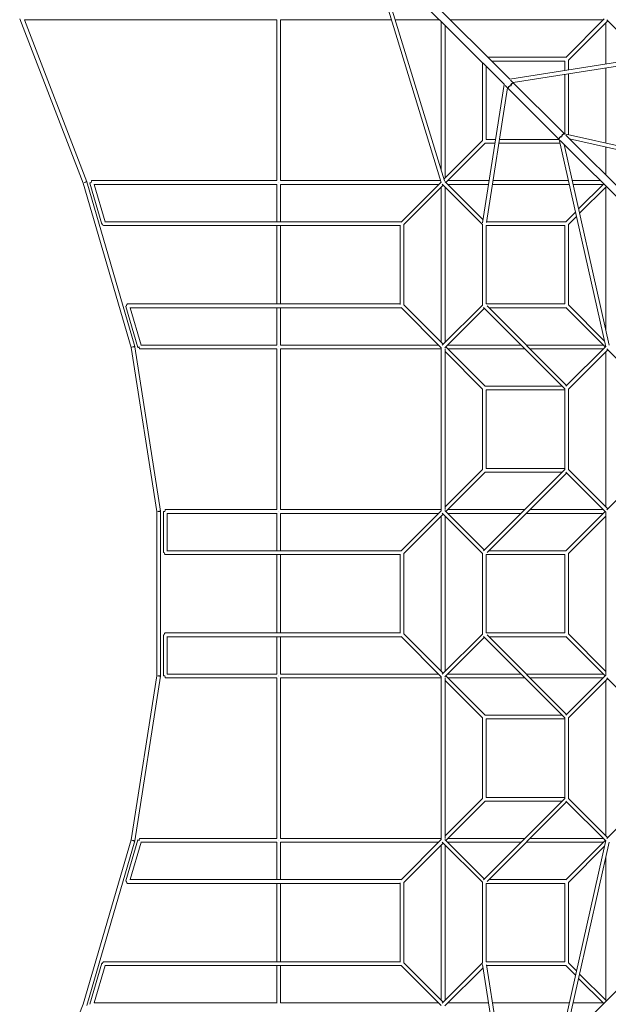
# Model space of a CAD drawing. Units: millimetres. Extents: x -11129 to 11129, y -11129 to 11129.
# Drawn here: x -5831 to -2397, y -2397 to 3351 of the extents above; entities that cross this region are included whole.
import ezdxf

# ---------------------------------------------------------------- set-up
doc = ezdxf.new("R2010")
doc.units = ezdxf.units.MM
doc.header["$LTSCALE"] = 20
doc.layers.add('2d', color=230, linetype='Continuous')

msp = doc.modelspace()

# ---------------------------------------------------------------- linework, layer by layer
at = {"layer": '2d', "linetype": 'Continuous', "lineweight": 0}
for p, q in [((-3371.7, 2400.8), (-3786.1, 3754.3)), ((-3003.3, 2971.5), (-3780, 3748.2)), ((-2971.5, 3003.3), (-3748.2, 3780)), ((-3351.5, 2409.9), (-3752.9, 3721.1)), ((-5830.5, 3355.3), (-5460.9, 2396.3)), ((-5803.4, 3349), (-4331, 3349)), ((-5803.4, 3349), (-5439.3, 2404.1)), ((-4331, 2411), (-4331, 3349.5)), ((-4309, 2411), (-4309, 3349)), ((-4309, 3349), (-3662, 3349)), ((-3639, 3349), (-3380.8, 3349)), ((-3371, 2473.5), (-3371, 3339.2)), ((-3317.2, 3349), (-2426.6, 3349)), ((-2645.2, 3130.4), (-2420.7, 3354.8)), ((-2629.6, 3114.8), (-2400, 3344.4)), ((-2405.2, 3349.6), (-2183.1, 3127.5)), ((-3349, 2426.6), (-3349, 3317.2)), ((-2411, 3333.4), (-2411, 3091.7)), ((-3099.2, 3131), (-2644.6, 3131)), ((-3077.2, 3109), (-2651, 3109)), ((-2971.8, 3003.6), (-2164.8, 3130.4)), ((-2952.5, 2984.4), (-2166, 3107.9)), ((-2651, 3109), (-2651, 3054)), ((-2629, 3115.4), (-2629, 3057.5)), ((-3131, 2644.6), (-3131, 3099.2)), ((-3109, 2651), (-3109, 3077.2)), ((-2411, 3069.4), (-2411, 2629.4)), ((-2651.6, 2683.4), (-2966.7, 2998.5)), ((-2651, 3031.7), (-2651, 2683.3)), ((-2629, 3035.2), (-2629, 2678.3)), ((-3003.6, 2971.8), (-3130.4, 2164.8)), ((-2984.4, 2952.5), (-3107.9, 2166)), ((-2683.4, 2651.6), (-2998.5, 2966.7)), ((-3130.4, 2645.2), (-3354.8, 2420.7)), ((-3109, 2651), (-3054, 2651)), ((-3031.7, 2651), (-2683.3, 2651)), ((-2683.4, 2651.7), (-2411.6, 1441.5)), ((-1999.7, 1967.9), (-2677.3, 2645.5)), ((-2651.7, 2683.4), (-1441.5, 2411.6)), ((-1967.9, 1999.7), (-2645.5, 2677.3)), ((-2622.5, 2654.3), (-1449.8, 2390.9)), ((-3114.8, 2629.6), (-3344.4, 2400)), ((-3115.4, 2629), (-3057.5, 2629)), ((-3035.2, 2629), (-2678.3, 2629)), ((-2654.3, 2622.5), (-2390.9, 1449.8)), ((-2411, 2606.8), (-2411, 2442.8)), ((-5460.9, 2396.3), (-5181.2, 1437.5)), ((-5439, 2403.2), (-5159, 1443.2)), ((-5421.3, 2396.9), (-5351.3, 2156.9)), ((-4331, 2411), (-5410.8, 2411)), ((-5396.1, 2389), (-5332.5, 2171)), ((-4331, 2389), (-5396.1, 2389)), ((-4331, 2171), (-4331, 2389.5)), ((-3374.9, 2411), (-4309.6, 2411)), ((-3386.6, 2389), (-4309.1, 2389)), ((-4309, 2171), (-4309, 2389)), ((-3372.5, 2403.1), (-3606, 2169.5)), ((-3360, 2384.4), (-3589.6, 2154.8)), ((-3371, 1466.6), (-3371, 2373.4)), ((-3365.2, 2389.6), (-3131, 2155.4)), ((-3349.6, 2405.2), (-3127.5, 2183.1)), ((-3349, 1466.6), (-3349, 2373.4)), ((-3333.4, 2411), (-3091.7, 2411)), ((-3333.4, 2389), (-3095.2, 2389)), ((-3072.9, 2389), (-2624.4, 2389)), ((-3069.4, 2411), (-2629.4, 2411)), ((-2606.8, 2411), (-2442.8, 2411)), ((-2601.9, 2389), (-2426.6, 2389)), ((-2423.7, 2391.9), (-2569.7, 2245.8)), ((-2408.1, 2376.3), (-2564, 2220.4)), ((-2411, 2373.4), (-2411, 1539.2)), ((-2588.1, 2227.4), (-2645.2, 2170.4)), ((-2582.4, 2202), (-2629.6, 2154.8)), ((-3611, 2149), (-5340.8, 2149)), ((-3604.6, 2171), (-5334.3, 2171)), ((-4331, 1691), (-4331, 2149)), ((-4309, 1691), (-4309, 2149)), ((-3611, 1688.8), (-3611, 2151.1)), ((-3589, 1684.6), (-3589, 2155.4)), ((-3131, 2156.3), (-3131, 1683.7)), ((-2651, 2149), (-3109, 2149)), ((-3109, 2149), (-3109, 1691)), ((-2644.6, 2171), (-3107.1, 2171)), ((-2651, 1691), (-2651, 2149)), ((-2629, 1684.6), (-2629, 2155.4)), ((-5211.4, 1676.9), (-5141.4, 1436.9)), ((-5200.8, 1691), (-3611, 1691)), ((-5188.7, 1669), (-3604.6, 1669)), ((-5186.2, 1669), (-5122.6, 1451)), ((-4331, 1450.9), (-4331, 1669)), ((-4309, 1451), (-4309, 1669)), ((-3606.1, 1670.5), (-3371, 1435.4)), ((-3589.6, 1685.2), (-3360, 1455.6)), ((-3131, 1684.6), (-3365.2, 1450.4)), ((-3125.2, 1669.6), (-2651, 1195.4)), ((-3109, 1691), (-2651, 1691)), ((-3104.4, 1680), (-2640, 1215.6)), ((-3093.4, 1669), (-2644.6, 1669)), ((-2645.2, 1669.6), (-2415.6, 1440)), ((-2629.6, 1685.2), (-2419, 1474.6)), ((-3120, 1664.4), (-3349.6, 1434.8)), ((-5181.2, 1437.5), (-5031.5, 479.1)), ((-5158.6, 1441.8), (-5008.6, 481.8)), ((-5123, 1451), (-4331, 1451)), ((-4309.5, 1451), (-3386.6, 1451)), ((-3344.4, 1440), (-3114.8, 1210.4)), ((-2906.6, 1451), (-3333.4, 1451)), ((-2426.6, 1451), (-2875.4, 1451)), ((-2412.1, 1443.5), (-2645.2, 1210.4)), ((-5130.8, 1429), (-4331, 1429)), ((-4331, 490.8), (-4331, 1429.3)), ((-4309.1, 1429), (-3371, 1429)), ((-4309, 491), (-4309, 1429)), ((-3371, 483.7), (-3371, 1436.3)), ((-3349, 491), (-3349, 1429)), ((-3349, 1413.4), (-3130.4, 1194.8)), ((-2884.6, 1429), (-3333.4, 1429)), ((-2426.6, 1429), (-2853.4, 1429)), ((-2400, 1424.4), (-2629.6, 1194.8)), ((-2411, 506.6), (-2411, 1413.4)), ((-2405.2, 1429.6), (-2171, 1195.4)), ((-3115.4, 1211), (-2666.6, 1211)), ((-3131, 724.6), (-3131, 1195.4)), ((-3109, 1189), (-2651, 1189)), ((-3109, 731), (-3109, 1189)), ((-2651, 723.7), (-2651, 1196.3)), ((-2629, 724.6), (-2629, 1195.4)), ((-3130.4, 725.2), (-3349, 506.6)), ((-3114.8, 709.6), (-3344.4, 480)), ((-2651, 724.6), (-3125.2, 250.4)), ((-2666.6, 709), (-3115.4, 709)), ((-2651, 731), (-3109, 731)), ((-2640, 704.4), (-3104.4, 240)), ((-2645.2, 709.6), (-2411, 475.4)), ((-2629.6, 725.2), (-2400, 495.6)), ((-2405.2, 490.4), (-2171, 724.6)), ((-5031.5, 479.1), (-5031.5, -479.1)), ((-5024.3, 480), (-5008.5, 480)), ((-5008.5, 480), (-5008.5, -480)), ((-4983.5, 480), (-4992, 480)), ((-4992, 240), (-4992, 480)), ((-4981, 491), (-4331, 491)), ((-4970.3, 469), (-4331, 469)), ((-4970, 251), (-4970, 469)), ((-4331, 469.3), (-4331, 251)), ((-4322.5, 480), (-4322.5, 480)), ((-4309.4, 491), (-3371, 491)), ((-4309.3, 469), (-3386.6, 469)), ((-4309, 469), (-4309, 251)), ((-3371, 484.6), (-3606.1, 249.4)), ((-3360, 464.4), (-3589.6, 234.8)), ((-3365.2, 469.6), (-3131, 235.4)), ((-3349.6, 485.2), (-3120, 255.6)), ((-3333.4, 491), (-2884.6, 491)), ((-3333.4, 469), (-2906.6, 469)), ((-2875.4, 469), (-2426.6, 469)), ((-2853.4, 491), (-2426.6, 491)), ((-2415.6, 480), (-2645.2, 250.4)), ((-2411, -476.3), (-2411, 476.3)), ((-3371, -453.4), (-3371, 453.4)), ((-3349, -453.4), (-3349, 453.4)), ((-2411, 453.4), (-2629.6, 234.8)), ((-4987.8, 240), (-4992, 240)), ((-4972.4, 251), (-3604.6, 251)), ((-3611, -231.4), (-3611, 231.4)), ((-3589, -235.4), (-3589, 235.4)), ((-3131, 236.3), (-3131, -236.3)), ((-2644.6, 251), (-3093.4, 251)), ((-2629, -235.4), (-2629, 235.4)), ((-4981, 229), (-3611, 229)), ((-4331, 229), (-4331, -229)), ((-4309, 229), (-4309, -229)), ((-3109, 229), (-3109, -229)), ((-2651, 229), (-3109, 229)), ((-2651, -229), (-2651, 229)), ((-4981, -229), (-3611, -229)), ((-3109, -229), (-2651, -229)), ((-4992, -240), (-4987.8, -240)), ((-4992, -240), (-4992, -480)), ((-4972.4, -251), (-3604.6, -251)), ((-4970, -251), (-4970, -469)), ((-4331, -251), (-4331, -469.3)), ((-4309, -251), (-4309, -469)), ((-3606.1, -249.4), (-3371, -484.6)), ((-3589.6, -234.8), (-3360, -464.4)), ((-3365.2, -469.6), (-3131, -235.4)), ((-3349.6, -485.2), (-3120, -255.6)), ((-2651, -724.6), (-3125.2, -250.4)), ((-2640, -704.4), (-3104.4, -240)), ((-3093.4, -251), (-2644.6, -251)), ((-2645.2, -250.4), (-2415.6, -480)), ((-2629.6, -234.8), (-2411, -453.4)), ((-5181.2, -1437.5), (-5031.5, -479.1)), ((-5158.6, -1441.8), (-5008.6, -481.8)), ((-5024.3, -480), (-5008.5, -480)), ((-4992, -480), (-4983.5, -480)), ((-4981, -491), (-4331, -491)), ((-4970.3, -469), (-4331, -469)), ((-4331, -490.8), (-4331, -1429.3)), ((-4322.5, -480), (-4322.5, -480)), ((-4309.4, -491), (-3371, -491)), ((-4309.3, -469), (-3386.6, -469)), ((-4309, -491), (-4309, -1429)), ((-3371, -483.7), (-3371, -1436.3)), ((-3349, -491), (-3349, -1429)), ((-3349, -506.6), (-3130.4, -725.2)), ((-3344.4, -480), (-3114.8, -709.6)), ((-3333.4, -469), (-2906.6, -469)), ((-3333.4, -491), (-2884.6, -491)), ((-2875.4, -469), (-2426.6, -469)), ((-2853.4, -491), (-2426.6, -491)), ((-2411, -475.4), (-2645.2, -709.6)), ((-2400, -495.6), (-2629.6, -725.2)), ((-2411, -506.6), (-2411, -1413.4)), ((-2405.2, -490.4), (-2171, -724.6)), ((-3131, -724.6), (-3131, -1195.4)), ((-2666.6, -709), (-3115.4, -709)), ((-2651, -731), (-3109, -731)), ((-3109, -731), (-3109, -1189)), ((-2651, -1196.3), (-2651, -723.7)), ((-2629, -1195.4), (-2629, -724.6)), ((-3349, -1413.4), (-3130.4, -1194.8)), ((-3125.2, -1669.6), (-2651, -1195.4)), ((-3109, -1189), (-2651, -1189)), ((-2629.6, -1194.8), (-2400, -1424.4)), ((-2405.2, -1429.6), (-2171, -1195.4)), ((-3344.4, -1440), (-3114.8, -1210.4)), ((-3115.4, -1211), (-2666.6, -1211)), ((-3104.4, -1680), (-2640, -1215.6)), ((-2645.2, -1210.4), (-2412.1, -1443.5)), ((-5130.8, -1429), (-4331, -1429)), ((-4309.1, -1429), (-3371, -1429)), ((-3606.1, -1670.5), (-3371, -1435.4)), ((-3120, -1664.4), (-3349.6, -1434.8)), ((-2884.6, -1429), (-3333.4, -1429)), ((-2426.6, -1429), (-2853.4, -1429)), ((-5460.9, -2396.3), (-5181.2, -1437.5)), ((-5439, -2403.2), (-5159, -1443.2)), ((-5211.4, -1676.9), (-5141.4, -1436.9)), ((-5186.2, -1669), (-5122.6, -1451)), ((-5123, -1451), (-4331, -1451)), ((-4331, -1450.9), (-4331, -1669)), ((-4309.5, -1451), (-3386.6, -1451)), ((-4309, -1451), (-4309, -1669)), ((-3589.6, -1685.2), (-3360, -1455.6)), ((-3371, -1466.6), (-3371, -2373.4)), ((-3131, -1684.6), (-3365.2, -1450.4)), ((-3349, -1466.6), (-3349, -2373.4)), ((-2906.6, -1451), (-3333.4, -1451)), ((-2426.6, -1451), (-2875.4, -1451)), ((-2683.4, -2651.7), (-2411.6, -1441.5)), ((-2654.3, -2622.5), (-2390.9, -1449.8)), ((-2415.6, -1440), (-2645.2, -1669.6)), ((-2419, -1474.6), (-2629.6, -1685.2)), ((-2411, -2373.4), (-2411, -1539.2)), ((-5200.8, -1691), (-3611, -1691)), ((-5188.7, -1669), (-3604.6, -1669)), ((-4331, -1691), (-4331, -2149)), ((-4309, -1691), (-4309, -2149)), ((-3611, -1688.8), (-3611, -2151.1)), ((-3589, -1684.6), (-3589, -2155.4)), ((-3131, -2156.3), (-3131, -1683.7)), ((-3109, -1691), (-2651, -1691)), ((-3109, -2149), (-3109, -1691)), ((-3093.4, -1669), (-2644.6, -1669)), ((-2651, -2149), (-2651, -1691)), ((-2629, -2155.4), (-2629, -1684.6)), ((-1999.7, -1967.9), (-2677.3, -2645.5)), ((-5421.3, -2396.9), (-5351.3, -2156.9)), ((-5396.1, -2389), (-5332.5, -2171)), ((-3611, -2149), (-5340.8, -2149)), ((-3604.6, -2171), (-5334.3, -2171)), ((-4331, -2171), (-4331, -2389.5)), ((-4309, -2171), (-4309, -2389)), ((-3372.5, -2403.1), (-3606, -2169.5)), ((-3360, -2384.4), (-3589.6, -2154.8)), ((-3365.2, -2389.6), (-3131, -2155.4)), ((-3349.6, -2405.2), (-3127.5, -2183.1)), ((-3003.6, -2971.8), (-3130.4, -2164.8)), ((-2651, -2149), (-3109, -2149)), ((-2984.4, -2952.5), (-3107.9, -2166)), ((-2644.6, -2171), (-3107.1, -2171)), ((-2645.2, -2170.4), (-2588.1, -2227.4)), ((-2629.6, -2154.8), (-2582.4, -2202)), ((-2564, -2220.4), (-2408.1, -2376.3)), ((-2569.7, -2245.8), (-2423.7, -2391.9)), ((-5830.5, -3355.3), (-5460.9, -2396.3)), ((-4331, -2389), (-5396.1, -2389)), ((-3386.6, -2389), (-4309.1, -2389)), ((-3333.4, -2389), (-3095.2, -2389)), ((-3072.9, -2389), (-2624.4, -2389)), ((-2601.9, -2389), (-2426.6, -2389))]:
    msp.add_line(p, q, dxfattribs=at)
at = {"layer": '2d', "linetype": 'Continuous', "lineweight": 0, "extrusion": (4.69597e-16, -2.55075e-17, -1)}
msp.add_ellipse((-2970.6, 2955), major_axis=(-8.13, -8.13), ratio=0.8, start_param=0, end_param=2.882595, dxfattribs=at)
at = {"layer": '2d', "linetype": 'Continuous', "lineweight": 0, "extrusion": (5.05258e-16, -6.1169e-17, -1)}
msp.add_ellipse((-2970.6, 2955), major_axis=(-8.13, -8.13), ratio=0.634317, start_param=0, end_param=2.84563, dxfattribs=at)
at = {"layer": '2d', "linetype": 'Continuous', "lineweight": 0, "extrusion": (4.49731e-16, 8.29276e-18, -1)}
msp.add_ellipse((-2955, 2970.6), major_axis=(-8.13, -8.13), ratio=0.8, start_param=0.258997, end_param=3.141593, dxfattribs=at)
at = {"layer": '2d', "linetype": 'Continuous', "lineweight": 0, "extrusion": (4.15415e-16, 6.78168e-17, -1)}
msp.add_ellipse((-2955, 2970.6), major_axis=(-8.13, -8.13), ratio=0.634317, start_param=0.295963, end_param=3.141593, dxfattribs=at)
at = {"layer": '2d', "linetype": 'Continuous', "lineweight": 0, "extrusion": (4.49405e-16, 9.56149e-18, -1)}
msp.add_ellipse((-2673.6, 2658), major_axis=(-8.13, -8.13), ratio=0.8, start_param=0.253604, end_param=2.867522, dxfattribs=at)
at = {"layer": '2d', "linetype": 'Continuous', "lineweight": 0, "extrusion": (4.66886e-16, -1.05002e-17, -1)}
msp.add_ellipse((-2673.6, 2658), major_axis=(-8.13, -8.13), ratio=0.695915, start_param=0.268272, end_param=2.84563, dxfattribs=at)
at = {"layer": '2d', "linetype": 'Continuous', "lineweight": 0, "extrusion": (4.50605e-16, 4.74605e-18, -1)}
msp.add_ellipse((-2658, 2673.6), major_axis=(-8.13, -8.13), ratio=0.8, start_param=0.274071, end_param=2.887989, dxfattribs=at)
at = {"layer": '2d', "linetype": 'Continuous', "lineweight": 0, "extrusion": (4.68993e-16, -1.76178e-17, -1)}
msp.add_ellipse((-2658, 2673.6), major_axis=(-8.13, -8.13), ratio=0.695915, start_param=0.295963, end_param=2.87332, dxfattribs=at)
at = {"layer": '2d', "linetype": 'Continuous', "lineweight": 0}
for centre, major_axis, ratio, start_param, end_param in [((-5450, 2400), (10.7, 4.1), 0.172338, 0, 1.953683), ((-5450, 2400), (11, 3.2), 0.138648, 0, 1.966768), ((-5450, 2400), (10.7, 4.1), 0.172338, -0.264847, 0), ((-5410.8, 2400), (-10.6, -3.1), 0.138648, -1.407143, 0), ((-5340.8, 2160), (-10.6, -3.1), 0.138648, -0.95863, 0.906491), ((-5200.8, 1680), (-10.6, -3.1), 0.138648, -0.945629, 0), ((-5200.8, 1680), (0, 11), 0.594233, 0, 1.626763), ((-5170, 1440), (11, 3.2), 0.138648, 0, 2.107085), ((-5170, 1440), (11.4, 1.8), 0.061633, 0, 2.12002), ((-5170, 1440), (11, 3.2), 0.138648, -0.573953, 0), ((-5130.8, 1440), (-10.6, -3.1), 0.138648, -1.398392, 1.321107), ((-5130.8, 1440), (0, -11), 0.203639, -1.653987, 0), ((-5020, 480), (11.4, 1.8), 0.061633, 0, 1.946512), ((-5020, 480), (11.4, 1.8), 0.061633, -1.195081, 0), ((-4981, 480), (0, 11), 0.226753, 0, 1.570796), ((-4981, 240), (0, -11), 0.618424, -1.570796, 0), ((-4981, -240), (0, 11), 0.618424, 0, 1.570796), ((-5020, -480), (11.4, -1.8), 0.061633, -1.946512, 1.195081), ((-4981, -480), (0, -11), 0.226753, -1.570796, 0), ((-5130.8, -1440), (-10.6, 3.1), 0.138648, -1.321107, 0), ((-5130.8, -1440), (0, 11), 0.203639, 0, 1.653987), ((-5170, -1440), (11.4, -1.8), 0.061633, -2.12002, 0), ((-5170, -1440), (11, -3.2), 0.138648, -2.107085, 0.573953), ((-5130.8, -1440), (-10.6, 3.1), 0.138648, 0, 1.398392), ((-5200.8, -1680), (-10.6, 3.1), 0.138648, 0, 0.945629), ((-5200.8, -1680), (0, -11), 0.594233, -1.626763, 0), ((-5340.8, -2160), (-10.6, 3.1), 0.138648, 0, 0.95863), ((-5340.8, -2160), (-10.6, 3.1), 0.138648, -0.906491, 0)]:
    msp.add_ellipse(centre, major_axis=major_axis, ratio=ratio, start_param=start_param, end_param=end_param, dxfattribs=at)
at = {"layer": '2d', "linetype": 'Continuous', "lineweight": 0, "extrusion": (2.22045e-16, 0, -1)}
msp.add_ellipse((-5410.8, 2400), major_axis=(0, 11), ratio=0.195429, start_param=-1.484986, end_param=0, dxfattribs=at)
at = {"layer": '2d', "linetype": 'Continuous', "lineweight": 0, "extrusion": (4.20025e-16, 4.14475e-16, -1)}
msp.add_ellipse((-4320, 2400), major_axis=(11, 0), ratio=0.095008, start_param=-1.767134, end_param=-1.766113, dxfattribs=at)
at = {"layer": '2d', "linetype": 'Continuous', "lineweight": 0, "extrusion": (4.98461e-16, 2.53735e-45, -1)}
msp.add_ellipse((-5340.8, 2160), major_axis=(0, -11), ratio=0.584217, start_param=0, end_param=1.518804, dxfattribs=at)
at = {"layer": '2d', "linetype": 'Continuous', "lineweight": 0, "extrusion": (4.19689e-16, 4.31892e-16, -1)}
msp.add_ellipse((-4320, 1440), major_axis=(11, 0), ratio=0.095008, start_param=-1.775499, end_param=-1.774437, dxfattribs=at)
at = {"layer": '2d', "linetype": 'Continuous', "lineweight": 0, "extrusion": (4.19657e-16, 8.57295e-16, -1)}
msp.add_ellipse((-4320, 1440), major_axis=(11, 0), ratio=0.048042, start_param=-1.776274, end_param=-1.775006, dxfattribs=at)
at = {"layer": '2d', "linetype": 'Continuous', "lineweight": 0, "extrusion": (4.18626e-16, 9.54487e-16, -1)}
msp.add_ellipse((-4320, 480), major_axis=(11, 0), ratio=0.048042, start_param=-1.799963, end_param=-1.798604, dxfattribs=at)
at = {"layer": '2d', "linetype": 'Continuous', "lineweight": 0, "extrusion": (4.18695e-16, -9.48274e-16, -1)}
msp.add_ellipse((-4320, -480), major_axis=(-11, 0), ratio=0.048042, start_param=-1.343148, end_param=-1.341471, dxfattribs=at)
at = {"layer": '2d', "linetype": 'Continuous', "lineweight": 0, "extrusion": (4.19716e-16, -8.51386e-16, -1)}
msp.add_ellipse((-4320, -1440), major_axis=(-11, 0), ratio=0.048042, start_param=-1.366755, end_param=-1.36515, dxfattribs=at)
at = {"layer": '2d', "linetype": 'Continuous', "lineweight": 0, "extrusion": (4.19746e-16, -4.28971e-16, -1)}
msp.add_ellipse((-4320, -1440), major_axis=(-11, 0), ratio=0.095008, start_param=-1.367497, end_param=-1.365752, dxfattribs=at)
at = {"layer": '2d', "linetype": 'Continuous', "lineweight": 0, "extrusion": (4.98536e-16, -3.35257e-18, -1)}
msp.add_ellipse((-5340.8, -2160), major_axis=(0, 11), ratio=0.584217, start_param=-1.518804, end_param=0, dxfattribs=at)

doc.saveas('drawing.dxf')
